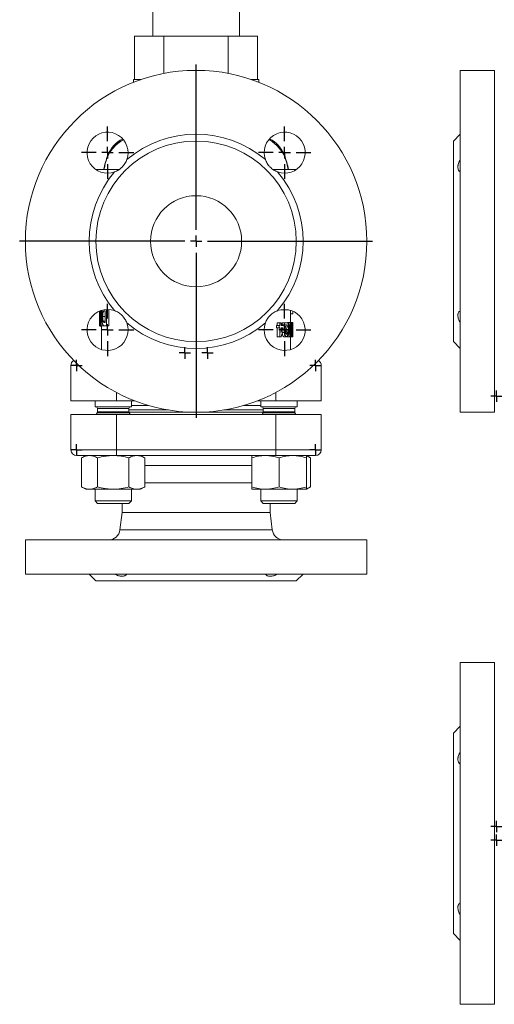
# Model space of a CAD drawing. Units: millimetres. Extents: x 118 to 698, y -78 to 645.
# Drawn here: x 118 to 326, y -75 to 357 of the extents above; entities that cross this region are included whole.
import ezdxf

# ---------------------------------------------------------------- set-up
doc = ezdxf.new("R2010")
doc.units = ezdxf.units.MM
doc.layers.add('1', color=179, linetype='Continuous')
doc.layers.add('SLD-0_0', color=179, linetype='Continuous')

# ---------------------------------------------------------------- blocks, each defined once
blk = doc.blocks.new('SW_CENTERMARKSYMBOL_85')
at = {"layer": '1'}
for p, q in [((0, 5), (0, 77.5)), ((-5, 0), (-77.5, 0)), ((0, 0), (-2.5, 0)), ((0, 0), (0, 2.5)), ((0, 0), (0, -2.5)), ((0, 0), (2.5, 0)), ((5, 0), (77.5, 0)), ((0, -5), (0, -77.5))]:
    blk.add_line(p, q, dxfattribs=at)
blk = doc.blocks.new('SW_CENTERMARKSYMBOL_86')
at = {"layer": '1'}
for q in [(-2.5, 0), (0, 2.5), (0, -2.5), (2.5, 0)]:
    blk.add_line((0, 0), q, dxfattribs=at)
blk = doc.blocks.new('SW_CENTERMARKSYMBOL_87')
at = {"layer": '1'}
for q in [(-2.5, 0), (0, 2.5), (0, -2.5), (2.5, 0)]:
    blk.add_line((0, 0), q, dxfattribs=at)
blk = doc.blocks.new('SW_CENTERMARKSYMBOL_88')
at = {"layer": '1'}
for q in [(-2.5, 0), (0, 2.5), (0, -2.5), (2.5, 0)]:
    blk.add_line((0, 0), q, dxfattribs=at)
blk = doc.blocks.new('SW_CENTERMARKSYMBOL_89')
at = {"layer": '1'}
for q in [(-2.5, 0), (0, 2.5), (0, -2.5), (2.5, 0)]:
    blk.add_line((0, 0), q, dxfattribs=at)
blk = doc.blocks.new('SW_CENTERMARKSYMBOL_90')
at = {"layer": '1'}
for q in [(-2.5, 0), (0, 2.5), (0, -2.5), (2.5, 0)]:
    blk.add_line((0, 0), q, dxfattribs=at)
blk = doc.blocks.new('SW_CENTERMARKSYMBOL_91')
at = {"layer": '1'}
for q in [(-2.5, 0), (0, 2.5), (0, -2.5), (2.5, 0)]:
    blk.add_line((0, 0), q, dxfattribs=at)
blk = doc.blocks.new('SW_CENTERMARKSYMBOL_92')
at = {"layer": '1'}
for p, q in [((0, 5), (0, 11.5)), ((-5, 0), (-11.5, 0)), ((0, 0), (-2.5, 0)), ((0, 0), (0, 2.5)), ((0, 0), (0, -2.5)), ((0, 0), (2.5, 0)), ((5, 0), (11.5, 0)), ((0, -5), (0, -11.5))]:
    blk.add_line(p, q, dxfattribs=at)
blk = doc.blocks.new('SW_CENTERMARKSYMBOL_93')
at = {"layer": '1'}
for p, q in [((0, 5), (0, 11.5)), ((-5, 0), (-11.5, 0)), ((0, 0), (-2.5, 0)), ((0, 0), (0, 2.5)), ((0, 0), (0, -2.5)), ((0, 0), (2.5, 0)), ((5, 0), (11.5, 0)), ((0, -5), (0, -11.5))]:
    blk.add_line(p, q, dxfattribs=at)
blk = doc.blocks.new('SW_CENTERMARKSYMBOL_94')
at = {"layer": '1'}
for p, q in [((0, 5), (0, 11.5)), ((-5, 0), (-11.5, 0)), ((0, 0), (-2.5, 0)), ((0, 0), (0, 2.5)), ((0, 0), (0, -2.5)), ((0, 0), (2.5, 0)), ((5, 0), (11.5, 0)), ((0, -5), (0, -11.5))]:
    blk.add_line(p, q, dxfattribs=at)
blk = doc.blocks.new('SW_CENTERMARKSYMBOL_95')
at = {"layer": '1'}
for p, q in [((0, 5), (0, 11.5)), ((-5, 0), (-11.5, 0)), ((0, 0), (-2.5, 0)), ((0, 0), (0, 2.5)), ((0, 0), (0, -2.5)), ((0, 0), (2.5, 0)), ((5, 0), (11.5, 0)), ((0, -5), (0, -11.5))]:
    blk.add_line(p, q, dxfattribs=at)
blk = doc.blocks.new('SW_CENTERMARKSYMBOL_21')
at = {"layer": '1'}
for q in [(-2.5, 0), (0, 2.5), (0, -2.5), (2.5, 0)]:
    blk.add_line((0, 0), q, dxfattribs=at)
blk = doc.blocks.new('SW_CENTERMARKSYMBOL_64')
at = {"layer": '1'}
for q in [(-2.5, 0), (0, 2.5), (0, -2.5), (2.5, 0)]:
    blk.add_line((0, 0), q, dxfattribs=at)
blk = doc.blocks.new('SW_CENTERMARKSYMBOL_65')
at = {"layer": '1'}
for q in [(-2.5, 0), (0, 2.5), (0, -2.5), (2.5, 0)]:
    blk.add_line((0, 0), q, dxfattribs=at)

msp = doc.modelspace()

# ---------------------------------------------------------------- linework, layer by layer
at = {"layer": 'SLD-0_0', "color": 179, "linetype": 'Continuous', "lineweight": 15}
for p, q in [((176.31, 384.49), (176.31, 349.49)), ((214.31, 349.49), (214.31, 384.49)), ((168.31, 349.49), (168.31, 330.49)), ((168.31, 349.49), (181.17, 349.49)), ((181.17, 349.49), (181.17, 333.15)), ((209.46, 349.49), (181.17, 349.49)), ((209.46, 349.49), (209.46, 333.15)), ((209.46, 349.49), (222.31, 349.49)), ((222.31, 330.49), (222.31, 349.49)), ((326.3, 334.49), (311.3, 334.49)), ((311.3, 334.49), (311.3, 259.49)), ((326.3, 184.49), (326.3, 334.49)), ((167.81, 330.49), (167.81, 329.27)), ((171.15, 330.49), (167.81, 330.49)), ((222.81, 330.49), (219.48, 330.49)), ((222.81, 329.27), (222.81, 330.49)), ((311.3, 306.49), (308.3, 303.49)), ((308.3, 215.49), (308.3, 303.49)), ((161.48, 290.99), (151.29, 290.99)), ((239.34, 290.99), (229.12, 290.99)), ((311.3, 259.49), (311.3, 184.49)), ((153.34, 225.13), (153.34, 229.06)), ((153.6, 229.15), (153.6, 222.38)), ((155.91, 229.59), (155.91, 222.38)), ((156.99, 229.58), (156.99, 222.38)), ((233.59, 229.39), (232.48, 229.39)), ((234.96, 229.46), (233.89, 229.46)), ((234.79, 229.39), (234.66, 229.46)), ((235.84, 229.39), (234.79, 229.39)), ((234.96, 229.46), (234.96, 229.57)), ((235.39, 229.46), (234.96, 229.46)), ((235.39, 229.52), (235.39, 229.46)), ((236.81, 223.79), (236.81, 229.21)), ((152.85, 222.38), (152.85, 228.86)), ((152.93, 227.65), (152.93, 222.38)), ((154.26, 226.47), (155.3, 226.47)), ((155.36, 228.95), (155.09, 228.95)), ((155.36, 223.82), (155.36, 228.95)), ((237.8, 227.69), (236.81, 227.69)), ((237.8, 227.69), (237.8, 228.85)), ((152.93, 222.38), (152.85, 222.38)), ((152.93, 222.38), (153.37, 222.38)), ((153.21, 222.18), (153.81, 222.18)), ((153.6, 222.38), (153.37, 222.38)), ((153.6, 222.38), (154.62, 222.38)), ((153.81, 222.38), (153.81, 211.99)), ((154.47, 224.46), (155.36, 224.46)), ((155.16, 223.82), (155.36, 223.82)), ((155.91, 222.38), (155.22, 222.38)), ((155.91, 222.38), (156.99, 222.38)), ((230.55, 221.55), (230.55, 222.55)), ((231.72, 222.55), (230.55, 222.55)), ((231.72, 221.55), (230.55, 221.55)), ((230.88, 222.55), (230.88, 223.78)), ((232.04, 223.78), (230.88, 223.78)), ((230.88, 217.62), (230.88, 221.55)), ((231.72, 221.55), (231.72, 222.55)), ((231.72, 222.55), (232.04, 222.55)), ((232.04, 221.55), (231.72, 221.55)), ((232.04, 222.55), (232.04, 223.78)), ((232.04, 223.78), (232.65, 223.78)), ((232.04, 217.62), (232.04, 221.55)), ((232.65, 223.78), (232.65, 222.55)), ((232.65, 222.55), (233.92, 222.55)), ((233.34, 221.55), (232.65, 221.55)), ((232.65, 221.55), (232.65, 219.5)), ((233.1, 222.78), (233.1, 223.78)), ((234.2, 223.78), (233.1, 223.78)), ((234.2, 222.78), (233.1, 222.78)), ((233.92, 222.55), (233.92, 221.46)), ((234.78, 222.06), (233.92, 222.06)), ((234.2, 222.78), (234.2, 223.78)), ((234.2, 223.78), (235.73, 223.78)), ((235.03, 222.78), (234.2, 222.78)), ((235.87, 220.78), (234.82, 220.78)), ((234.85, 219.78), (234.83, 220.49)), ((236.45, 223.93), (235.42, 223.93)), ((235.73, 223.78), (235.73, 223.23)), ((236.69, 220.85), (236.23, 220.85)), ((237.27, 223.78), (236.65, 223.78)), ((237.81, 223.93), (236.81, 223.93)), ((237.27, 217.78), (237.27, 223.78)), ((237.27, 223.78), (237.43, 223.78)), ((237.43, 223.78), (237.43, 218.78)), ((237.8, 222.22), (237.43, 222.22)), ((237.81, 220.85), (237.43, 220.85)), ((237.81, 222.34), (237.81, 223.79)), ((237.81, 220.43), (237.81, 222.34)), ((232.04, 217.62), (230.88, 217.62)), ((232.67, 217.62), (232.04, 217.62)), ((234.23, 219.42), (233.28, 219.42)), ((234.97, 217.62), (233.9, 217.62)), ((235.3, 219.78), (234.71, 219.78)), ((235.3, 219.78), (235.67, 219.78)), ((236.46, 217.62), (235.43, 217.62)), ((237.27, 217.78), (236.64, 217.78)), ((236.81, 211.99), (236.81, 217.78)), ((237.81, 217.62), (236.81, 217.62)), ((237.5, 217.78), (237.27, 217.78)), ((237.81, 220.16), (237.43, 220.16)), ((237.8, 219.38), (237.43, 219.38)), ((237.81, 219.32), (237.43, 219.32)), ((237.43, 218.78), (237.58, 218.78)), ((237.8, 218.58), (237.56, 218.58)), ((237.8, 219.32), (237.8, 219.38)), ((237.81, 219.32), (237.81, 219.16)), ((237.81, 217.81), (237.81, 219.16)), ((308.3, 215.49), (311.3, 212.49)), ((140.31, 204.99), (140.31, 189.49)), ((250.31, 204.99), (250.31, 189.49)), ((160.31, 189.49), (140.31, 189.49)), ((150.9, 189.49), (150.9, 186.9)), ((150.9, 186.9), (158.9, 186.9)), ((152, 186.1), (152, 184.61)), ((158.9, 186.9), (166.9, 186.9)), ((168.39, 189.49), (160.31, 189.49)), ((165.8, 184.61), (165.8, 186.1)), ((166.9, 186.9), (166.9, 189.49)), ((174.31, 187.49), (166.9, 187.49)), ((223.73, 187.49), (216.31, 187.49)), ((230.31, 189.49), (222.24, 189.49)), ((223.73, 189.49), (223.73, 186.9)), ((223.73, 186.9), (239.73, 186.9)), ((224.83, 186.1), (224.83, 184.61)), ((250.31, 189.49), (230.31, 189.49)), ((238.63, 184.61), (238.63, 186.1)), ((239.73, 186.9), (239.73, 189.49)), ((140.31, 167.99), (140.31, 183.49)), ((140.31, 183.49), (160.31, 183.49)), ((151.89, 184.21), (151.47, 183.49)), ((160.31, 183.49), (160.31, 167.99)), ((230.31, 183.49), (160.31, 183.49)), ((165.8, 185.49), (183.11, 185.49)), ((166.32, 183.49), (165.9, 184.21)), ((207.52, 185.49), (224.83, 185.49)), ((224.72, 184.21), (224.31, 183.49)), ((230.31, 167.99), (230.31, 183.49)), ((230.31, 183.49), (250.31, 183.49)), ((239.15, 183.49), (238.73, 184.21)), ((250.31, 183.49), (250.31, 167.99)), ((311.3, 184.49), (326.3, 184.49)), ((140.31, 167.99), (160.31, 167.99)), ((160.31, 165.49), (142.81, 165.49)), ((146.9, 165.49), (145.04, 164.42)), ((145.04, 164.42), (145.04, 151.76)), ((151.97, 164.42), (151.97, 151.76)), ((160.31, 165.49), (160.31, 167.99)), ((160.31, 167.99), (230.31, 167.99)), ((230.31, 165.49), (160.31, 165.49)), ((165.83, 164.42), (165.83, 151.76)), ((172.75, 164.42), (170.9, 165.49)), ((172.75, 164.42), (172.75, 151.76)), ((219.73, 164.42), (219.73, 151.76)), ((230.31, 165.49), (230.31, 167.99)), ((230.31, 167.99), (250.31, 167.99)), ((247.81, 165.49), (230.31, 165.49)), ((231.73, 164.42), (231.73, 151.76)), ((245.59, 164.42), (243.73, 165.49)), ((243.73, 164.42), (243.73, 151.76)), ((245.59, 164.42), (245.59, 151.76)), ((145.04, 151.76), (146.9, 150.69)), ((170.9, 150.69), (172.75, 151.76)), ((172.75, 153.49), (219.73, 153.49)), ((243.73, 150.69), (245.59, 151.76)), ((146.9, 150.69), (148.5, 150.69)), ((158.9, 150.69), (148.5, 150.69)), ((150.9, 150.69), (150.9, 145.59)), ((158.9, 150.69), (169.29, 150.69)), ((166.9, 145.59), (166.9, 150.69)), ((169.29, 150.69), (170.9, 150.69)), ((219.73, 150.69), (225.73, 150.69)), ((223.73, 150.69), (223.73, 145.59)), ((225.73, 150.69), (237.73, 150.69)), ((243.73, 150.69), (237.73, 150.69)), ((239.73, 145.59), (239.73, 150.69)), ((150.9, 145.59), (152, 144.49)), ((150.9, 145.59), (158.9, 145.59)), ((152, 144.49), (158.9, 144.49)), ((158.9, 145.59), (166.9, 145.59)), ((158.9, 144.49), (165.8, 144.49)), ((162.81, 144.49), (162.81, 140.49)), ((165.8, 144.49), (166.9, 145.59)), ((223.73, 145.59), (224.83, 144.49)), ((223.73, 145.59), (239.73, 145.59)), ((224.83, 144.49), (238.63, 144.49)), ((227.81, 140.49), (227.81, 144.49)), ((238.63, 144.49), (239.73, 145.59)), ((162.81, 140.49), (161.86, 132.87)), ((162.81, 140.49), (227.81, 140.49)), ((228.76, 132.87), (227.81, 140.49)), ((120.31, 128.49), (120.31, 113.49)), ((120.31, 128.49), (270.31, 128.49)), ((270.31, 113.49), (270.31, 128.49)), ((120.31, 113.49), (270.31, 113.49)), ((148.31, 113.49), (151.31, 110.49)), ((239.31, 110.49), (242.31, 113.49)), ((151.31, 110.49), (239.31, 110.49)), ((326.3, 74.71), (311.3, 74.71)), ((311.3, 74.71), (311.3, -75.29)), ((326.3, -75.29), (326.3, 74.71)), ((311.3, 46.71), (308.3, 43.71)), ((308.3, -44.29), (308.3, 43.71)), ((308.3, -44.29), (311.3, -47.29)), ((311.3, -75.29), (326.3, -75.29))]:
    msp.add_line(p, q, dxfattribs=at)
at = {"layer": 'SLD-0_0', "color": 8, "linetype": 'Continuous', "lineweight": 15}
for p, q in [((162.04, 303.33), (160.21, 301.84)), ((163.35, 304.09), (162.04, 303.33)), ((158.42, 299.85), (158.26, 299.64)), ((158.64, 300.12), (158.42, 299.85)), ((160.21, 301.84), (158.64, 300.12)), ((156.67, 297.31), (156.55, 297.31)), ((234.08, 297.31), (233.96, 297.31)), ((234.95, 294.42), (234.18, 296.81)), ((235.47, 292.35), (234.95, 294.42)), ((235.72, 290.99), (235.47, 292.35)), ((143.79, 204.99), (140.31, 204.99)), ((250.31, 204.99), (246.84, 204.99)), ((160.31, 193.16), (160.31, 189.49)), ((230.31, 193.16), (230.31, 189.49)), ((152, 186.1), (158.9, 186.1)), ((158.9, 186.1), (165.8, 186.1)), ((224.83, 186.1), (238.63, 186.1)), ((151.89, 184.21), (158.9, 184.21)), ((152, 184.61), (158.9, 184.61)), ((158.9, 184.61), (165.8, 184.61)), ((158.9, 184.21), (165.9, 184.21)), ((165.8, 184.49), (224.82, 184.49)), ((224.72, 184.21), (238.73, 184.21)), ((224.83, 184.61), (238.63, 184.61)), ((219.73, 161.11), (172.75, 161.11)), ((161.86, 132.87), (228.76, 132.87))]:
    msp.add_line(p, q, dxfattribs=at)
at = {"layer": 'SLD-0_0', "color": 179, "linetype": 'Continuous', "lineweight": 15}
for radius in [75, 44, 20]:
    msp.add_circle((195.31, 259.49), radius, dxfattribs=at)
for centre, radius, start, end in [((156.42, 298.38), 9, 340.0335, 289.9665), ((234.2, 298.38), 9, 250.0335, 199.9665), ((169.16, 292.49), 13.5, 117.0845, 159.0752), ((195.31, 259.49), 47, 49.6477, 130.3523), ((221.47, 292.49), 13.5, 20.9248, 62.9155), ((195.31, 282.49), 41.5, 159.0752, 168.1811), ((153.68, 298.33), 3.16, 339.8394, 341.1954), ((236.95, 298.33), 3.16, 198.8046, 200.1606), ((195.31, 282.49), 41.5, 11.8189, 20.9248), ((195.31, 259.49), 47, 139.6477, 220.3523), ((195.31, 259.49), 47, 319.6477, 40.3523), ((156.42, 220.6), 9, 70.0335, 19.9665), ((234.2, 220.6), 9, 160.0335, 109.9665), ((195.31, 259.49), 47, 229.6477, 310.3523), ((142.81, 204.99), 2.5, 119.5254, 180), ((247.81, 204.99), 2.5, 0, 60.4746), ((151.2, 186.1), 0.8, 0, 90), ((166.6, 186.1), 0.8, 90, 180), ((224.03, 186.1), 0.8, 0, 90), ((239.43, 186.1), 0.8, 90, 180), ((151.2, 184.61), 0.8, 330.0003, 0), ((166.6, 184.61), 0.8, 180, 209.9998), ((224.03, 184.61), 0.8, 330.0002, 0), ((239.43, 184.61), 0.8, 180, 209.9997), ((142.81, 167.99), 2.5, 180, 270), ((247.81, 167.99), 2.5, 270, 0), ((156.9, 133.49), 5, 270, 352.9), ((233.72, 133.49), 5, 187.1, 270)]:
    msp.add_arc(centre, radius, start, end, dxfattribs=at)
for centre, major_axis, ratio, start_param, end_param in [((195.31, 232.29), (0, 61.64), 0.689498, 1.646268, 1.732304), ((195.31, 234.83), (0, 61.61), 0.689771, 1.666796, 1.728905), ((195.31, 231.03), (0, 65.35), 0.650361, 1.703583, 1.70675), ((195.31, 250.73), (0, 65.35), 0.650383, 4.21411, 4.249355), ((195.31, 248.78), (0, 65.35), 0.650361, 4.215333, 4.280942), ((195.31, 240.12), (0, 47.55), 0.872697, 4.333778, 4.338995), ((195.31, 240.12), (0, 48.7), 0.872697, 4.33238, 4.348197), ((195.31, 237.24), (0, 45.23), 0.939606, 4.353337, 4.397629), ((195.31, 225.72), (0, 66.09), 0.643029, 4.591904, 4.607131), ((195.31, 219.43), (42.5, 0), 0.914925, 6.261378, 6.280328)]:
    msp.add_ellipse(centre, major_axis=major_axis, ratio=ratio, start_param=start_param, end_param=end_param, dxfattribs=at)
at = {"layer": 'SLD-0_0', "color": 8, "linetype": 'Continuous', "lineweight": 15}
for points, knots in [([(156.67, 297.31), (156.87, 297.66), (157.14, 298.1), (157.78, 299.04), (158.37, 299.83), (159.25, 300.9), (160.42, 302.11), (161.77, 303.26), (162.9, 303.87), (163.34, 304.1)], [0, 0, 0, 0, 0.2117722, 0.2749419, 0.4140933, 0.536286, 0.6590879, 0.8682867, 1, 1, 1, 1]), ([(232.37, 299.64), (232.37, 299.64), (232.24, 299.8), (231.84, 300.31), (231.1, 301.17), (229.9, 302.35), (228.64, 303.38), (227.63, 303.9), (227.32, 304.06)], [0, 0, 0, 0, 0.0000084, 0.1085523, 0.3093613, 0.5107143, 0.8467726, 1, 1, 1, 1]), ([(227.33, 304.08), (227.64, 303.92), (228.64, 303.41), (230.25, 302.11), (231.92, 300.29), (233.13, 298.66), (233.7, 297.74), (233.92, 297.38), (233.96, 297.31)], [0, 0, 0, 0, 0.092937, 0.300902, 0.546219, 0.744777, 0.950925, 1, 1, 1, 1]), ([(154.91, 290.99), (155.01, 291.59), (155.26, 292.99), (155.78, 294.86), (156.22, 296.19), (156.41, 296.72), (156.46, 296.88), (156.49, 296.96), (156.54, 297.06), (156.59, 297.17), (156.64, 297.26), (156.66, 297.3), (156.67, 297.31)], [0, 0, 0, 0, 0.278775, 0.650987, 0.834483, 0.880346, 0.892353, 0.904248, 0.918874, 0.953392, 0.987889, 1, 1, 1, 1]), ([(156.44, 296.81), (156.44, 296.81), (156.44, 296.81), (156.4, 296.7), (156.22, 296.19), (155.78, 294.87), (155.26, 292.99), (155.02, 291.59), (154.91, 290.99)], [0, 0, 0, 0, 0.00001, 0.002342, 0.054271, 0.262013, 0.683208, 1, 1, 1, 1]), ([(233.96, 297.31), (233.97, 297.3), (234, 297.25), (234.04, 297.16), (234.09, 297.05), (234.13, 296.95), (234.17, 296.85), (234.47, 296), (234.95, 294.51), (235.46, 292.55), (235.64, 291.44), (235.72, 290.99)], [0, 0, 0, 0, 0.017765, 0.051701, 0.078504, 0.097495, 0.109891, 0.125341, 0.47914, 0.790824, 1, 1, 1, 1])]:
    msp.add_open_spline(points, degree=3, knots=knots, dxfattribs=at)
at = {"layer": 'SLD-0_0', "color": 179, "linetype": 'Continuous', "lineweight": 15}
for points, knots in [([(158.26, 299.64), (158.16, 299.52), (158.07, 299.39), (157.89, 299.16), (157.81, 299.04), (157.56, 298.69), (157.41, 298.47), (157.01, 297.86), (156.8, 297.51), (156.64, 297.24)], [0, 0, 0, 0, 0.125, 0.125, 0.25, 0.25, 0.5, 0.5, 1, 1, 1, 1]), ([(233.98, 297.24), (233.91, 297.38), (233.81, 297.53), (233.6, 297.87), (233.48, 298.06), (233.22, 298.47), (233.07, 298.69), (232.74, 299.15), (232.56, 299.39), (232.37, 299.64)], [0, 0, 0, 0, 0.25, 0.25, 0.5, 0.5, 0.75, 0.75, 1, 1, 1, 1]), ([(156.64, 297.24), (156.62, 297.2), (156.59, 297.15), (156.54, 297.05), (156.53, 297.02), (156.5, 296.95), (156.49, 296.93), (156.46, 296.88), (156.45, 296.84), (156.44, 296.81)], [0, 0, 0, 0, 0.5, 0.5, 0.75, 0.75, 0.875, 0.875, 1, 1, 1, 1]), ([(164.88, 295.31), (164.67, 294.73), (164.4, 294.16), (163.87, 293.32), (163.67, 293.04), (163.26, 292.52), (163.03, 292.27), (162.67, 291.9), (162.54, 291.78), (162.29, 291.56), (162.16, 291.45), (161.76, 291.13), (161.49, 290.94), (160.93, 290.59), (160.65, 290.43), (160.07, 290.15), (159.78, 290.03), (159.5, 289.92)], [0, 0, 0, 0, 0.25, 0.25, 0.375, 0.375, 0.5, 0.5, 0.5625, 0.5625, 0.625, 0.625, 0.75, 0.75, 0.875, 0.875, 1, 1, 1, 1]), ([(231.13, 289.92), (230.55, 290.13), (229.98, 290.41), (229.14, 290.94), (228.86, 291.13), (228.34, 291.55), (228.09, 291.77), (227.72, 292.13), (227.6, 292.26), (227.38, 292.52), (227.27, 292.64), (226.95, 293.04), (226.76, 293.31), (226.41, 293.87), (226.25, 294.16), (225.97, 294.73), (225.85, 295.02), (225.74, 295.31)], [0, 0, 0, 0, 0.25, 0.25, 0.375, 0.375, 0.5, 0.5, 0.5625, 0.5625, 0.625, 0.625, 0.75, 0.75, 0.875, 0.875, 1, 1, 1, 1]), ([(234.18, 296.81), (234.17, 296.84), (234.16, 296.88), (234.14, 296.93), (234.13, 296.95), (234.1, 297.02), (234.08, 297.05), (234.04, 297.15), (234.01, 297.2), (233.98, 297.24)], [0, 0, 0, 0, 0.125, 0.125, 0.25, 0.25, 0.5, 0.5, 1, 1, 1, 1]), ([(311.3, 289.92), (310.99, 290.13), (310.74, 290.41), (310.48, 290.94), (310.41, 291.13), (310.32, 291.55), (310.3, 291.77), (310.3, 292.13), (310.3, 292.26), (310.33, 292.52), (310.34, 292.64), (310.41, 293.04), (310.48, 293.31), (310.65, 293.87), (310.76, 294.16), (311.01, 294.73), (311.14, 295.02), (311.3, 295.31)], [0, 0, 0, 0, 0.25, 0.25, 0.375, 0.375, 0.5, 0.5, 0.5625, 0.5625, 0.625, 0.625, 0.75, 0.75, 0.875, 0.875, 1, 1, 1, 1]), ([(153.9, 226.49), (153.91, 227.11), (153.93, 228.1), (154.07, 228.9), (154.12, 229.2)], [0, 0, 0, 0, 0.6201373, 1, 1, 1, 1]), ([(159.5, 229.06), (160.07, 228.85), (160.64, 228.58), (161.49, 228.05), (161.76, 227.85), (162.29, 227.44), (162.54, 227.21), (162.9, 226.85), (163.02, 226.72), (163.25, 226.47), (163.36, 226.34), (163.67, 225.94), (163.87, 225.67), (164.22, 225.11), (164.38, 224.82), (164.65, 224.25), (164.78, 223.96), (164.88, 223.67)], [0, 0, 0, 0, 0.25, 0.25, 0.375, 0.375, 0.5, 0.5, 0.5625, 0.5625, 0.625, 0.625, 0.75, 0.75, 0.875, 0.875, 1, 1, 1, 1]), ([(225.74, 223.67), (225.96, 224.25), (226.23, 224.82), (226.76, 225.67), (226.95, 225.94), (227.37, 226.47), (227.59, 226.72), (227.96, 227.08), (228.08, 227.2), (228.34, 227.43), (228.47, 227.54), (228.86, 227.85), (229.13, 228.04), (229.69, 228.4), (229.98, 228.55), (230.55, 228.83), (230.84, 228.95), (231.13, 229.06)], [0, 0, 0, 0, 0.25, 0.25, 0.375, 0.375, 0.5, 0.5, 0.5625, 0.5625, 0.625, 0.625, 0.75, 0.75, 0.875, 0.875, 1, 1, 1, 1]), ([(233.99, 229.57), (233.94, 229.52), (233.82, 229.39), (233.68, 229.39), (233.59, 229.39)], [0, 0, 0, 0, 0.380071, 1, 1, 1, 1]), ([(311.3, 223.67), (310.99, 224.25), (310.74, 224.82), (310.48, 225.67), (310.41, 225.94), (310.32, 226.47), (310.3, 226.72), (310.3, 227.08), (310.3, 227.2), (310.33, 227.43), (310.34, 227.54), (310.41, 227.85), (310.48, 228.04), (310.65, 228.4), (310.76, 228.55), (311.01, 228.83), (311.14, 228.95), (311.3, 229.06)], [0, 0, 0, 0, 0.25, 0.25, 0.375, 0.375, 0.5, 0.5, 0.5625, 0.5625, 0.625, 0.625, 0.75, 0.75, 0.875, 0.875, 1, 1, 1, 1]), ([(155.22, 222.38), (155.17, 222.38), (155.13, 222.38), (155.03, 222.39), (154.98, 222.4), (154.84, 222.43), (154.75, 222.46), (154.62, 222.55), (154.58, 222.58), (154.5, 222.67), (154.46, 222.72), (154.39, 222.84), (154.35, 222.91), (154.28, 223.08), (154.25, 223.17), (154.17, 223.46), (154.12, 223.69), (154.04, 224.19), (154, 224.45), (153.95, 225.01), (153.93, 225.3), (153.91, 225.74), (153.91, 225.89), (153.9, 226.19), (153.9, 226.34), (153.9, 226.49)], [0, 0, 0, 0, 0.0625, 0.0625, 0.125, 0.125, 0.25, 0.25, 0.3125, 0.3125, 0.375, 0.375, 0.4375, 0.4375, 0.5, 0.5, 0.625, 0.625, 0.75, 0.75, 0.875, 0.875, 0.9375, 0.9375, 1, 1, 1, 1]), ([(155.09, 228.95), (154.98, 228.94), (154.86, 228.93), (154.73, 228.86), (154.7, 228.84), (154.65, 228.79), (154.63, 228.77), (154.55, 228.66), (154.51, 228.57), (154.43, 228.33), (154.4, 228.19), (154.34, 227.88), (154.32, 227.72), (154.29, 227.37), (154.28, 227.2), (154.27, 226.93), (154.26, 226.84), (154.26, 226.65), (154.26, 226.56), (154.26, 226.47)], [0, 0, 0, 0, 0.25, 0.25, 0.3125, 0.3125, 0.375, 0.375, 0.5, 0.5, 0.625, 0.625, 0.75, 0.75, 0.875, 0.875, 0.9375, 0.9375, 1, 1, 1, 1]), ([(154.26, 226.47), (154.26, 226.38), (154.26, 226.28), (154.26, 226.1), (154.27, 226), (154.28, 225.73), (154.29, 225.55), (154.31, 225.29), (154.32, 225.2), (154.35, 225.04), (154.36, 224.96), (154.39, 224.8), (154.4, 224.73), (154.43, 224.59), (154.45, 224.52), (154.47, 224.46)], [0, 0, 0, 0, 0.125, 0.125, 0.25, 0.25, 0.5, 0.5, 0.625, 0.625, 0.75, 0.75, 0.875, 0.875, 1, 1, 1, 1]), ([(154.47, 224.46), (154.49, 224.39), (154.51, 224.33), (154.56, 224.22), (154.59, 224.17), (154.67, 224.05), (154.72, 223.98), (154.84, 223.89), (154.9, 223.86), (155.03, 223.82), (155.1, 223.82), (155.16, 223.82)], [0, 0, 0, 0, 0.125, 0.125, 0.25, 0.25, 0.5, 0.5, 0.75, 0.75, 1, 1, 1, 1]), ([(234.23, 219.42), (234.23, 219.49), (234.23, 219.55), (234.24, 219.68), (234.24, 219.74), (234.25, 219.93), (234.27, 220.05), (234.3, 220.3), (234.32, 220.42), (234.36, 220.65), (234.39, 220.76), (234.52, 221.3), (234.65, 221.69), (234.78, 222.06)], [0, 0, 0, 0, 0.0625, 0.0625, 0.125, 0.125, 0.25, 0.25, 0.375, 0.375, 0.5, 0.5, 1, 1, 1, 1]), ([(235.1, 221.34), (235.06, 221.21), (235.01, 221.08), (234.94, 220.87), (234.92, 220.8), (234.88, 220.66), (234.86, 220.59), (234.79, 220.37), (234.76, 220.21), (234.72, 219.95), (234.71, 219.86), (234.69, 219.68), (234.69, 219.59), (234.68, 219.5)], [0, 0, 0, 0, 0.25, 0.25, 0.375, 0.375, 0.5, 0.5, 0.75, 0.75, 0.875, 0.875, 1, 1, 1, 1]), ([(235.87, 220.78), (235.87, 220.96), (235.87, 221.14), (235.88, 221.49), (235.88, 221.67), (235.9, 222.02), (235.91, 222.19), (235.94, 222.54), (235.96, 222.71), (236, 223.03), (236.03, 223.18), (236.1, 223.46), (236.14, 223.58), (236.22, 223.77), (236.27, 223.83), (236.34, 223.89), (236.36, 223.91), (236.41, 223.93), (236.43, 223.93), (236.45, 223.93)], [0, 0, 0, 0, 0.125, 0.125, 0.25, 0.25, 0.375, 0.375, 0.5, 0.5, 0.625, 0.625, 0.75, 0.75, 0.875, 0.875, 0.9375, 0.9375, 1, 1, 1, 1]), ([(236.46, 217.62), (236.44, 217.63), (236.41, 217.63), (236.37, 217.65), (236.35, 217.66), (236.28, 217.73), (236.23, 217.79), (236.17, 217.93), (236.15, 217.98), (236.11, 218.09), (236.09, 218.16), (236.04, 218.36), (236.01, 218.51), (235.96, 218.83), (235.94, 219), (235.91, 219.35), (235.9, 219.52), (235.88, 220.06), (235.87, 220.42), (235.87, 220.78)], [0, 0, 0, 0, 0.0625, 0.0625, 0.125, 0.125, 0.25, 0.25, 0.3125, 0.3125, 0.375, 0.375, 0.5, 0.5, 0.625, 0.625, 0.75, 0.75, 1, 1, 1, 1]), ([(236.28, 222.44), (236.27, 222.38), (236.26, 222.32), (236.24, 222.19), (236.24, 222.12), (236.22, 221.92), (236.21, 221.78), (236.2, 221.49), (236.2, 221.35), (236.19, 221.07), (236.19, 220.92), (236.19, 220.78)], [0, 0, 0, 0, 0.125, 0.125, 0.25, 0.25, 0.5, 0.5, 0.75, 0.75, 1, 1, 1, 1]), ([(236.19, 220.78), (236.19, 220.67), (236.19, 220.57), (236.2, 220.35), (236.2, 220.25), (236.21, 219.93), (236.21, 219.72), (236.24, 219.41), (236.25, 219.31), (236.27, 219.12), (236.29, 219.03), (236.33, 218.88), (236.35, 218.81), (236.39, 218.74), (236.4, 218.73), (236.43, 218.71), (236.44, 218.7), (236.45, 218.7)], [0, 0, 0, 0, 0.125, 0.125, 0.25, 0.25, 0.5, 0.5, 0.625, 0.625, 0.75, 0.75, 0.875, 0.875, 0.9375, 0.9375, 1, 1, 1, 1]), ([(236.45, 222.85), (236.44, 222.85), (236.42, 222.85), (236.38, 222.81), (236.37, 222.78), (236.34, 222.71), (236.32, 222.66), (236.3, 222.56), (236.29, 222.5), (236.28, 222.44)], [0, 0, 0, 0, 0.25, 0.25, 0.5, 0.5, 0.75, 0.75, 1, 1, 1, 1]), ([(236.45, 223.93), (236.47, 223.93), (236.5, 223.93), (236.54, 223.91), (236.56, 223.9), (236.62, 223.84), (236.66, 223.78), (236.73, 223.6), (236.76, 223.48), (236.81, 223.22), (236.84, 223.07), (236.87, 222.75), (236.88, 222.59), (236.9, 222.25), (236.91, 222.07), (236.92, 221.72), (236.92, 221.55), (236.93, 221.19), (236.93, 221.01), (236.93, 220.84)], [0, 0, 0, 0, 0.0625, 0.0625, 0.125, 0.125, 0.25, 0.25, 0.375, 0.375, 0.5, 0.5, 0.625, 0.625, 0.75, 0.75, 0.875, 0.875, 1, 1, 1, 1]), ([(236.69, 220.85), (236.69, 221.06), (236.69, 221.26), (236.68, 221.68), (236.68, 221.89), (236.66, 222.19), (236.65, 222.28), (236.62, 222.46), (236.61, 222.55), (236.57, 222.69), (236.55, 222.76), (236.52, 222.82), (236.5, 222.83), (236.48, 222.85), (236.47, 222.85), (236.45, 222.85)], [0, 0, 0, 0, 0.25, 0.25, 0.5, 0.5, 0.625, 0.625, 0.75, 0.75, 0.875, 0.875, 0.9375, 0.9375, 1, 1, 1, 1]), ([(236.45, 218.7), (236.47, 218.7), (236.48, 218.71), (236.51, 218.73), (236.52, 218.74), (236.56, 218.81), (236.58, 218.87), (236.61, 218.99), (236.62, 219.03), (236.63, 219.13), (236.63, 219.18), (236.65, 219.33), (236.66, 219.43), (236.68, 219.75), (236.68, 219.97), (236.69, 220.41), (236.69, 220.63), (236.69, 220.85)], [0, 0, 0, 0, 0.0625, 0.0625, 0.125, 0.125, 0.25, 0.25, 0.3125, 0.3125, 0.375, 0.375, 0.5, 0.5, 0.75, 0.75, 1, 1, 1, 1]), ([(236.93, 220.84), (236.93, 220.63), (236.93, 220.42), (236.92, 220.01), (236.92, 219.8), (236.9, 219.39), (236.89, 219.19), (236.87, 218.9), (236.87, 218.8), (236.85, 218.62), (236.84, 218.53), (236.82, 218.44)], [0, 0, 0, 0, 0.25, 0.25, 0.5, 0.5, 0.75, 0.75, 0.875, 0.875, 1, 1, 1, 1]), ([(237.8, 222.22), (237.8, 222.43), (237.8, 222.85), (237.81, 223.36), (237.81, 223.69), (237.81, 223.76), (237.81, 223.79)], [0, 0, 0, 0, 0.304306, 0.611219, 0.876037, 1, 1, 1, 1]), ([(237.81, 220.85), (237.81, 220.94), (237.81, 221.04), (237.81, 221.25), (237.8, 221.36), (237.8, 221.59), (237.8, 221.71), (237.8, 221.9), (237.8, 221.96), (237.8, 222.09), (237.8, 222.16), (237.8, 222.22)], [0, 0, 0, 0, 0.25, 0.25, 0.5, 0.5, 0.75, 0.75, 0.875, 0.875, 1, 1, 1, 1]), ([(237.81, 223.89), (237.81, 223.91), (237.81, 223.92), (237.81, 223.93), (237.81, 223.93), (237.81, 223.93)], [0, 0, 0, 0, 0.5, 0.5, 1, 1, 1, 1]), ([(237.81, 220.16), (237.81, 220.27), (237.81, 220.38), (237.81, 220.61), (237.81, 220.72), (237.81, 220.85)], [0, 0, 0, 0, 0.5, 0.5, 1, 1, 1, 1]), ([(233.9, 217.62), (233.79, 217.65), (233.61, 217.69), (233.38, 218.06), (233.23, 218.53), (233.18, 218.91), (233.15, 219.1)], [0, 0, 0, 0, 0.3167504, 0.5446657, 0.7729044, 1, 1, 1, 1]), ([(234.97, 217.62), (234.93, 217.63), (234.88, 217.63), (234.79, 217.67), (234.75, 217.7), (234.66, 217.78), (234.62, 217.83), (234.54, 217.96), (234.5, 218.03), (234.43, 218.2), (234.4, 218.29), (234.34, 218.49), (234.32, 218.6), (234.27, 218.82), (234.26, 218.94), (234.24, 219.12), (234.24, 219.18), (234.23, 219.3), (234.23, 219.36), (234.23, 219.42)], [0, 0, 0, 0, 0.125, 0.125, 0.25, 0.25, 0.375, 0.375, 0.5, 0.5, 0.625, 0.625, 0.75, 0.75, 0.875, 0.875, 0.9375, 0.9375, 1, 1, 1, 1]), ([(234.68, 219.5), (234.69, 219.44), (234.69, 219.39), (234.69, 219.29), (234.7, 219.23), (234.72, 219.08), (234.75, 218.99), (234.81, 218.85), (234.84, 218.79), (234.9, 218.73), (234.92, 218.72), (234.96, 218.71), (234.98, 218.7), (234.99, 218.7)], [0, 0, 0, 0, 0.125, 0.125, 0.25, 0.25, 0.5, 0.5, 0.75, 0.75, 0.875, 0.875, 1, 1, 1, 1]), ([(235.67, 219.78), (235.67, 219.64), (235.67, 219.5), (235.65, 219.23), (235.64, 219.09), (235.61, 218.83), (235.6, 218.7), (235.55, 218.46), (235.52, 218.35), (235.46, 218.14), (235.42, 218.05), (235.35, 217.89), (235.31, 217.82), (235.22, 217.72), (235.17, 217.68), (235.1, 217.65), (235.07, 217.64), (235.02, 217.63), (235, 217.63), (234.97, 217.62)], [0, 0, 0, 0, 0.125, 0.125, 0.25, 0.25, 0.375, 0.375, 0.5, 0.5, 0.625, 0.625, 0.75, 0.75, 0.875, 0.875, 0.9375, 0.9375, 1, 1, 1, 1]), ([(234.99, 218.7), (235.02, 218.7), (235.04, 218.71), (235.09, 218.74), (235.11, 218.76), (235.17, 218.85), (235.2, 218.94), (235.25, 219.15), (235.27, 219.27), (235.3, 219.52), (235.3, 219.65), (235.3, 219.78)], [0, 0, 0, 0, 0.125, 0.125, 0.25, 0.25, 0.5, 0.5, 0.75, 0.75, 1, 1, 1, 1]), ([(235.43, 217.62), (235.41, 217.62), (235.39, 217.63), (235.35, 217.64), (235.34, 217.65), (235.28, 217.68), (235.24, 217.72), (235.21, 217.77)], [0, 0, 0, 0, 0.25, 0.25, 0.5, 0.5, 1, 1, 1, 1]), ([(236.82, 218.44), (236.81, 218.38), (236.81, 218.32), (236.78, 218.2), (236.77, 218.14), (236.73, 217.99), (236.71, 217.9), (236.64, 217.76), (236.61, 217.7), (236.55, 217.65), (236.54, 217.64), (236.5, 217.63), (236.48, 217.63), (236.46, 217.62)], [0, 0, 0, 0, 0.125, 0.125, 0.25, 0.25, 0.5, 0.5, 0.75, 0.75, 0.875, 0.875, 1, 1, 1, 1]), ([(237.8, 219.38), (237.8, 219.45), (237.8, 219.52), (237.8, 219.65), (237.81, 219.72), (237.81, 219.91), (237.81, 220.03), (237.81, 220.16)], [0, 0, 0, 0, 0.25, 0.25, 0.5, 0.5, 1, 1, 1, 1]), ([(237.81, 217.62), (237.81, 217.63), (237.81, 217.63), (237.81, 217.65), (237.81, 217.67), (237.81, 217.74), (237.81, 217.81), (237.81, 217.99), (237.81, 218.1), (237.81, 218.33), (237.81, 218.45), (237.8, 218.58)], [0, 0, 0, 0, 0.125, 0.125, 0.25, 0.25, 0.5, 0.5, 0.75, 0.75, 1, 1, 1, 1]), ([(145.04, 164.42), (145.61, 164.75), (146.18, 165.02), (147.33, 165.39), (147.91, 165.49), (148.5, 165.49)], [0, 0, 0, 0, 0.5, 0.5, 1, 1, 1, 1]), ([(148.5, 165.49), (148.8, 165.49), (149.09, 165.47), (149.68, 165.37), (149.97, 165.3), (150.83, 165.02), (151.4, 164.75), (151.97, 164.42)], [0, 0, 0, 0, 0.25, 0.25, 0.5, 0.5, 1, 1, 1, 1]), ([(158.9, 165.49), (158.31, 165.49), (157.72, 165.47), (156.54, 165.37), (155.96, 165.29), (154.22, 165.01), (153.09, 164.74), (151.97, 164.42)], [0, 0, 0, 0, 0.25, 0.25, 0.5, 0.5, 1, 1, 1, 1]), ([(165.83, 164.42), (164.7, 164.75), (163.54, 165.02), (161.23, 165.39), (160.07, 165.49), (158.9, 165.49)], [0, 0, 0, 0, 0.5, 0.5, 1, 1, 1, 1]), ([(165.83, 164.42), (166.39, 164.75), (166.96, 165.02), (168.12, 165.39), (168.7, 165.49), (169.29, 165.49)], [0, 0, 0, 0, 0.5, 0.5, 1, 1, 1, 1]), ([(169.29, 165.49), (169.58, 165.49), (169.88, 165.47), (170.46, 165.37), (170.75, 165.3), (171.62, 165.02), (172.19, 164.75), (172.75, 164.42)], [0, 0, 0, 0, 0.25, 0.25, 0.5, 0.5, 1, 1, 1, 1]), ([(219.73, 164.42), (220.71, 164.75), (221.7, 165.02), (223.7, 165.39), (224.71, 165.49), (225.73, 165.49)], [0, 0, 0, 0, 0.5, 0.5, 1, 1, 1, 1]), ([(225.73, 165.49), (226.24, 165.49), (226.75, 165.47), (227.76, 165.37), (228.26, 165.3), (229.76, 165.02), (230.75, 164.75), (231.73, 164.42)], [0, 0, 0, 0, 0.25, 0.25, 0.5, 0.5, 1, 1, 1, 1]), ([(231.73, 164.42), (232.71, 164.75), (233.7, 165.02), (235.7, 165.39), (236.71, 165.49), (237.73, 165.49)], [0, 0, 0, 0, 0.5, 0.5, 1, 1, 1, 1]), ([(237.73, 165.49), (238.24, 165.49), (238.75, 165.47), (239.76, 165.37), (240.26, 165.3), (241.76, 165.02), (242.75, 164.75), (243.73, 164.42)], [0, 0, 0, 0, 0.25, 0.25, 0.5, 0.5, 1, 1, 1, 1]), ([(243.63, 165.24), (243.75, 165.22), (244.41, 165.1), (245.05, 164.73), (245.59, 164.42)], [0, 0, 0, 0, 0.17416, 1, 1, 1, 1]), ([(145.04, 151.76), (145.61, 151.44), (146.18, 151.17), (147.33, 150.79), (147.91, 150.69), (148.5, 150.69)], [0, 0, 0, 0, 0.5, 0.5, 1, 1, 1, 1]), ([(148.5, 150.69), (148.8, 150.69), (149.09, 150.72), (149.68, 150.82), (149.97, 150.89), (150.83, 151.17), (151.4, 151.44), (151.97, 151.76)], [0, 0, 0, 0, 0.25, 0.25, 0.5, 0.5, 1, 1, 1, 1]), ([(158.9, 150.69), (158.31, 150.69), (157.72, 150.72), (156.54, 150.82), (155.96, 150.89), (154.22, 151.17), (153.09, 151.44), (151.97, 151.76)], [0, 0, 0, 0, 0.25, 0.25, 0.5, 0.5, 1, 1, 1, 1]), ([(165.83, 151.76), (164.7, 151.44), (163.54, 151.17), (161.23, 150.79), (160.07, 150.69), (158.9, 150.69)], [0, 0, 0, 0, 0.5, 0.5, 1, 1, 1, 1]), ([(165.83, 151.76), (166.39, 151.44), (166.96, 151.17), (168.12, 150.79), (168.7, 150.69), (169.29, 150.69)], [0, 0, 0, 0, 0.5, 0.5, 1, 1, 1, 1]), ([(169.29, 150.69), (169.58, 150.69), (169.88, 150.72), (170.46, 150.82), (170.75, 150.89), (171.62, 151.17), (172.19, 151.44), (172.75, 151.76)], [0, 0, 0, 0, 0.25, 0.25, 0.5, 0.5, 1, 1, 1, 1]), ([(219.73, 151.76), (220.71, 151.44), (221.7, 151.17), (223.7, 150.79), (224.71, 150.69), (225.73, 150.69)], [0, 0, 0, 0, 0.5, 0.5, 1, 1, 1, 1]), ([(225.73, 150.69), (226.24, 150.69), (226.75, 150.72), (227.76, 150.82), (228.26, 150.89), (229.76, 151.17), (230.75, 151.44), (231.73, 151.76)], [0, 0, 0, 0, 0.25, 0.25, 0.5, 0.5, 1, 1, 1, 1]), ([(231.73, 151.76), (232.71, 151.44), (233.7, 151.17), (235.7, 150.79), (236.71, 150.69), (237.73, 150.69)], [0, 0, 0, 0, 0.5, 0.5, 1, 1, 1, 1]), ([(237.73, 150.69), (238.24, 150.69), (238.75, 150.72), (239.76, 150.82), (240.26, 150.89), (241.76, 151.17), (242.75, 151.44), (243.73, 151.76)], [0, 0, 0, 0, 0.25, 0.25, 0.5, 0.5, 1, 1, 1, 1]), ([(243.63, 150.95), (243.75, 150.97), (244.41, 151.08), (245.05, 151.46), (245.59, 151.76)], [0, 0, 0, 0, 0.174159, 1, 1, 1, 1]), ([(164.88, 113.49), (164.67, 113.19), (164.4, 112.94), (163.87, 112.67), (163.67, 112.61), (163.26, 112.52), (163.03, 112.49), (162.67, 112.49), (162.54, 112.5), (162.29, 112.52), (162.16, 112.54), (161.76, 112.61), (161.49, 112.67), (160.93, 112.85), (160.65, 112.96), (160.07, 113.2), (159.78, 113.34), (159.5, 113.49)], [0, 0, 0, 0, 0.25, 0.25, 0.375, 0.375, 0.5, 0.5, 0.5625, 0.5625, 0.625, 0.625, 0.75, 0.75, 0.875, 0.875, 1, 1, 1, 1]), ([(231.13, 113.49), (230.55, 113.19), (229.98, 112.94), (229.14, 112.67), (228.86, 112.61), (228.34, 112.52), (228.09, 112.49), (227.72, 112.49), (227.6, 112.5), (227.38, 112.52), (227.27, 112.54), (226.95, 112.61), (226.76, 112.67), (226.41, 112.85), (226.25, 112.96), (225.97, 113.2), (225.85, 113.34), (225.74, 113.49)], [0, 0, 0, 0, 0.25, 0.25, 0.375, 0.375, 0.5, 0.5, 0.5625, 0.5625, 0.625, 0.625, 0.75, 0.75, 0.875, 0.875, 1, 1, 1, 1]), ([(311.3, 30.14), (310.99, 30.35), (310.74, 30.62), (310.48, 31.15), (310.41, 31.35), (310.32, 31.77), (310.3, 31.99), (310.3, 32.35), (310.3, 32.48), (310.33, 32.73), (310.34, 32.86), (310.41, 33.26), (310.48, 33.53), (310.65, 34.09), (310.76, 34.38), (311.01, 34.95), (311.14, 35.24), (311.3, 35.53)], [0, 0, 0, 0, 0.25, 0.25, 0.375, 0.375, 0.5, 0.5, 0.5625, 0.5625, 0.625, 0.625, 0.75, 0.75, 0.875, 0.875, 1, 1, 1, 1]), ([(311.3, -36.11), (310.99, -35.53), (310.74, -34.96), (310.48, -34.12), (310.41, -33.84), (310.32, -33.32), (310.3, -33.06), (310.3, -32.7), (310.3, -32.58), (310.33, -32.35), (310.34, -32.25), (310.41, -31.93), (310.48, -31.74), (310.65, -31.39), (310.76, -31.23), (311.01, -30.95), (311.14, -30.83), (311.3, -30.72)], [0, 0, 0, 0, 0.25, 0.25, 0.375, 0.375, 0.5, 0.5, 0.5625, 0.5625, 0.625, 0.625, 0.75, 0.75, 0.875, 0.875, 1, 1, 1, 1])]:
    msp.add_open_spline(points, degree=3, knots=knots, dxfattribs=at)
for points, degree in [([(219.73, 165.49), (219.73, 165.47), (219.73, 165.42)], 2), ([(219.73, 165.42), (219.73, 165.37), (219.73, 165.29), (219.73, 165.2)], 3), ([(219.73, 165.2), (219.73, 165.01), (219.73, 164.74), (219.73, 164.42)], 3), ([(243.73, 165.49), (243.73, 165.47), (243.73, 165.42)], 2), ([(243.73, 165.42), (243.73, 165.37), (243.73, 165.29), (243.73, 165.2)], 3), ([(243.73, 165.2), (243.73, 165.01), (243.73, 164.74), (243.73, 164.42)], 3), ([(219.73, 150.98), (219.73, 151.17), (219.73, 151.44), (219.73, 151.76)], 3), ([(243.73, 150.98), (243.73, 151.17), (243.73, 151.44), (243.73, 151.76)], 3), ([(219.73, 150.77), (219.73, 150.82), (219.73, 150.89), (219.73, 150.98)], 3), ([(219.73, 150.69), (219.73, 150.72), (219.73, 150.77)], 2), ([(243.73, 150.77), (243.73, 150.82), (243.73, 150.89), (243.73, 150.98)], 3), ([(243.73, 150.69), (243.73, 150.72), (243.73, 150.77)], 2)]:
    msp.add_open_spline(points, degree=degree, dxfattribs=at)

# ---------------------------------------------------------------- block references
at = {"color": 7, "linetype": 'Continuous'}
for name, p in [('SW_CENTERMARKSYMBOL_85', (195.31, 259.49)), ('SW_CENTERMARKSYMBOL_94', (156.42, 298.38)), ('SW_CENTERMARKSYMBOL_93', (234.2, 298.38)), ('SW_CENTERMARKSYMBOL_95', (156.42, 220.6)), ('SW_CENTERMARKSYMBOL_92', (234.2, 220.6)), ('SW_CENTERMARKSYMBOL_88', (190.31, 210.49)), ('SW_CENTERMARKSYMBOL_89', (200.31, 210.49)), ('SW_CENTERMARKSYMBOL_87', (142.81, 204.99)), ('SW_CENTERMARKSYMBOL_86', (247.81, 204.99)), ('SW_CENTERMARKSYMBOL_21', (327.3, 191.49)), ('SW_CENTERMARKSYMBOL_90', (142.81, 167.99)), ('SW_CENTERMARKSYMBOL_91', (247.81, 167.99)), ('SW_CENTERMARKSYMBOL_64', (327.3, 2.71)), ('SW_CENTERMARKSYMBOL_65', (327.3, -3.29))]:
    msp.add_blockref(name, p, dxfattribs=at)

doc.saveas('drawing.dxf')
